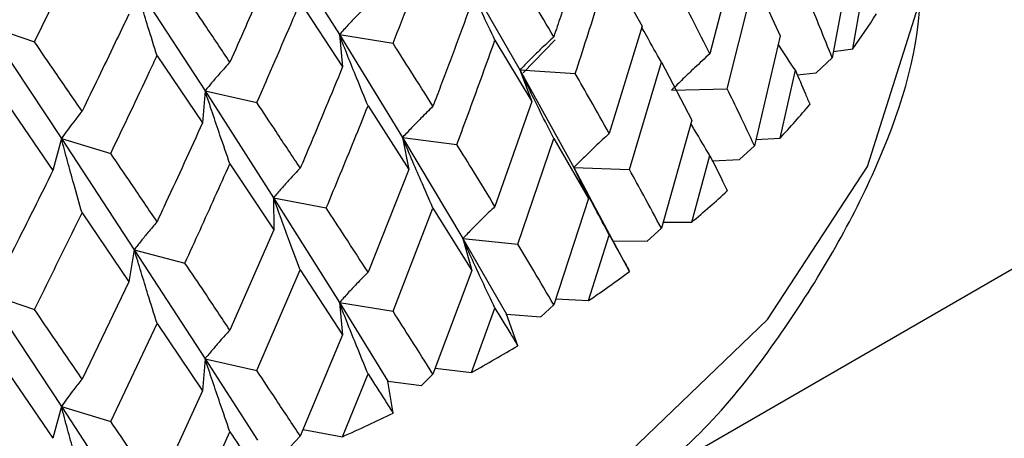
# Model space of a CAD drawing. Units: millimetres. Extents: x 3 to 3996, y 5 to 3995.
# Drawn here: x 3017 to 3024, y 3370 to 3373 of the extents above; entities that cross this region are included whole.
import ezdxf

# ---------------------------------------------------------------- set-up
doc = ezdxf.new("R2010")
doc.units = ezdxf.units.MM

msp = doc.modelspace()

# ---------------------------------------------------------------- linework, layer by layer
at = {"color": 7, "linetype": 'Continuous', "lineweight": 25}
for p, q in [((3034.9821, 3377.9777), (3012.3547, 3364.9151)), ((3018.355, 3373.8275), (3018.8239, 3373.083)), ((3016.653, 3373.0328), (3016.9918, 3373.7194)), ((3021.6618, 3373.7227), (3021.4612, 3372.9468)), ((3022.4808, 3373.7076), (3022.3326, 3372.9169)), ((3019.7023, 3373.538), (3020.1094, 3372.8318)), ((3020.7458, 3373.5637), (3020.9787, 3373.1432)), ((3017.364, 3373.4574), (3017.8679, 3372.6835)), ((3021.5852, 3372.6972), (3021.7794, 3373.4752)), ((3021.7794, 3373.4752), (3021.9631, 3373.0736)), ((3022.4802, 3372.9816), (3022.566, 3373.4698)), ((3018.5455, 3373.3141), (3018.8472, 3372.8544)), ((3016.3116, 3373.1492), (3016.653, 3373.0328)), ((3016.3116, 3373.1492), (3016.8448, 3372.3439)), ((3020.9787, 3373.1432), (3020.7458, 3372.3805)), ((3018.8239, 3373.083), (3018.8472, 3372.8544)), ((3018.8239, 3373.083), (3019.2059, 3373.0216)), ((3018.8239, 3373.083), (3019.2734, 3372.3509)), ((3019.9317, 3373.0436), (3020.1943, 3372.6082)), ((3020.1318, 3372.811), (3020.3604, 3373.0464)), ((3021.9631, 3373.0736), (3021.7794, 3372.2929)), ((3022.3415, 3372.9643), (3022.4802, 3372.9816)), ((3017.526, 3372.9334), (3017.8496, 3372.4548)), ((3022.3326, 3372.9169), (3022.2196, 3372.8116)), ((3020.1094, 3372.8318), (3020.1943, 3372.6082)), ((3020.1094, 3372.8318), (3020.5034, 3372.8056)), ((3020.1094, 3372.8318), (3020.4936, 3372.137)), ((3020.8894, 3372.1228), (3021.1163, 3372.888)), ((3021.1163, 3372.888), (3021.3334, 3372.4743)), ((3021.9623, 3372.3476), (3022.0702, 3372.83)), ((3022.0843, 3372.7968), (3022.2196, 3372.8116)), ((3017.8679, 3372.6835), (3017.8496, 3372.4548)), ((3017.8679, 3372.6835), (3018.2367, 3372.5994)), ((3017.8679, 3372.6835), (3018.355, 3371.9231)), ((3021.1889, 3372.6875), (3021.5852, 3372.6972)), ((3016.4432, 3372.6163), (3016.7852, 3372.1175)), ((3019.028, 3372.5755), (3019.3174, 3372.1234)), ((3020.1943, 3372.6082), (3019.9317, 3371.8604)), ((3021.3334, 3372.4743), (3021.1163, 3371.7057)), ((3016.8448, 3372.3439), (3016.7852, 3372.1175)), ((3016.8448, 3372.3439), (3017.1964, 3372.2379)), ((3016.8448, 3372.3439), (3017.364, 3371.553)), ((3019.2734, 3372.3509), (3019.3174, 3372.1234)), ((3019.2734, 3372.3509), (3019.6605, 3372.3011)), ((3019.2734, 3372.3509), (3019.7023, 3371.6315)), ((3020.0934, 3371.5935), (3020.3506, 3372.3441)), ((3020.3506, 3372.3441), (3020.5986, 3371.9163)), ((3021.7898, 3372.3369), (3021.9623, 3372.3476)), ((3021.7794, 3372.2929), (3021.6724, 3372.1943)), ((3021.3325, 3371.7483), (3021.4612, 3372.2235)), ((3021.4804, 3372.1851), (3021.6724, 3372.1943)), ((3018.0444, 3372.1645), (3018.3575, 3371.6942)), ((3019.3174, 3372.1234), (3019.028, 3371.3923)), ((3020.4936, 3372.137), (3020.5986, 3371.9163)), ((3020.4936, 3372.137), (3020.8894, 3372.1228)), ((3020.4936, 3372.137), (3020.6884, 3371.7705)), ((3018.355, 3371.9231), (3018.3575, 3371.6942)), ((3018.355, 3371.9231), (3018.7309, 3371.8502)), ((3018.355, 3371.9231), (3018.8239, 3371.1766)), ((3020.5986, 3371.9163), (3020.3506, 3371.1618)), ((3019.2059, 3371.1151), (3019.4905, 3371.8493)), ((3019.4905, 3371.8493), (3019.7668, 3371.4056)), ((3016.9918, 3371.8151), (3017.3251, 3371.3252)), ((3020.8547, 3371.4632), (3020.6599, 3371.8263)), ((3021.1163, 3371.7057), (3021.0164, 3371.6134)), ((3021.1283, 3371.748), (3021.3325, 3371.7483)), ((3018.3575, 3371.6942), (3018.0444, 3370.9813)), ((3019.7023, 3371.6315), (3019.7668, 3371.4056)), ((3019.7023, 3371.6315), (3020.0934, 3371.5935)), ((3019.7023, 3371.6315), (3020.0145, 3371.0932)), ((3020.5976, 3371.1904), (3020.7458, 3371.6572)), ((3020.7724, 3371.6165), (3021.0164, 3371.6134)), ((3017.364, 3371.553), (3017.3251, 3371.3252)), ((3017.364, 3371.553), (3017.7247, 3371.4579)), ((3017.364, 3371.553), (3017.8679, 3370.7771)), ((3020.8904, 3371.3984), (3020.8547, 3371.4632)), ((3018.2367, 3370.6929), (3018.5455, 3371.4091)), ((3018.5455, 3371.4091), (3018.8472, 3370.948)), ((3019.7668, 3371.4056), (3019.4905, 3370.667)), ((3017.3251, 3371.3252), (3016.9918, 3370.6319)), ((3016.3116, 3371.2448), (3016.653, 3371.1284)), ((3016.3116, 3371.2448), (3016.8448, 3370.4375)), ((3018.8239, 3371.1766), (3018.8472, 3370.948)), ((3018.8239, 3371.1766), (3019.2059, 3371.1151)), ((3018.8239, 3371.1766), (3019.1682, 3370.6184)), ((3019.7656, 3370.6798), (3019.9317, 3371.1371)), ((3020.3506, 3371.1618), (3020.2588, 3371.0752)), ((3020.3645, 3371.2042), (3020.5976, 3371.1904)), ((3020.0946, 3370.869), (3020.0145, 3371.0932)), ((3020.0145, 3371.0932), (3020.2588, 3371.0752)), ((3017.1964, 3370.3315), (3017.526, 3371.0284)), ((3017.526, 3371.0284), (3017.8496, 3370.5484)), ((3018.8472, 3370.948), (3018.5455, 3370.2268)), ((3017.8679, 3370.7771), (3017.8496, 3370.5484)), ((3017.8679, 3370.7771), (3018.2367, 3370.6929)), ((3017.8679, 3370.7771), (3018.2405, 3370.1972)), ((3016.4432, 3370.7113), (3016.7852, 3370.2111)), ((3018.8458, 3370.2222), (3019.028, 3370.669)), ((3019.4905, 3370.667), (3019.4078, 3370.5857)), ((3019.507, 3370.7111), (3019.7656, 3370.6798)), ((3019.2072, 3370.3906), (3019.1682, 3370.6184)), ((3019.1682, 3370.6184), (3019.4078, 3370.5857)), ((3017.8496, 3370.5484), (3017.526, 3369.8461)), ((3016.8448, 3370.4375), (3016.7852, 3370.2111)), ((3016.8448, 3370.4375), (3017.1964, 3370.3315)), ((3016.8448, 3370.4375), (3017.2417, 3369.8343)), ((3017.8482, 3369.8227), (3018.0444, 3370.258)), ((3018.5455, 3370.2268), (3018.473, 3370.1503)), ((3018.5654, 3370.2744), (3018.8458, 3370.2222))]:
    msp.add_line(p, q, dxfattribs=at)
at = {"color": 7, "linetype": 'Continuous', "lineweight": 25, "flags": 128}
msp.add_lwpolyline([(3008.2485, 3367.7108), (3010.214, 3367.4497), (3012.2287, 3367.3954), (3014.2278, 3367.5497), (3016.1471, 3367.9075), (3017.9248, 3368.4575), (3019.5039, 3369.1818), (3020.8335, 3370.0573), (3021.8711, 3371.0557), (3022.5831, 3372.1451), (3022.9467, 3373.2903), (3022.9938, 3373.8839)], dxfattribs=at)
at = {"color": 7, "linetype": 'Continuous', "lineweight": 25}
for centre, radius, start, end in [((3018.0233, 3376.1417), 5.4635, 324.66164, 327.81655), ((3017.1991, 3376.7831), 6.5086, 317.04014, 319.84756), ((3016.2897, 3377.6984), 7.7995, 310.28134, 312.76971), ((3015.3577, 3378.8772), 9.3028, 304.28085, 306.49334), ((3014.4632, 3380.2778), 10.9653, 298.91843, 300.90121), ((3013.6584, 3381.8311), 12.7152, 294.07761, 295.87402)]:
    msp.add_arc(centre, radius, start, end, dxfattribs=at)
for points, knots in [([(3020.5986, 3373.8227), (3020.5328, 3373.6197), (3020.451, 3373.3677), (3020.3669, 3373.1168), (3020.3506, 3373.0679)], [0, 0, 0, 0, 0.8051951, 1, 1, 1, 1]), ([(3019.2059, 3373.0216), (3019.2861, 3373.2259), (3019.3817, 3373.4696), (3019.4753, 3373.7147), (3019.4905, 3373.7543)], [0, 0, 0, 0, 0.8382915, 1, 1, 1, 1]), ([(3020.9738, 3369.8908), (3020.9836, 3369.8981), (3021.4057, 3370.2091), (3022.0063, 3370.9501), (3022.6734, 3372.0935), (3022.9781, 3373.0295), (3022.9596, 3373.5543), (3022.9556, 3373.6669)], [0, 0, 0, 0, 0.007408, 0.317154, 0.622696, 0.919074, 1, 1, 1, 1]), ([(3018.3575, 3373.5985), (3018.3265, 3373.5272), (3018.2232, 3373.2891), (3018.118, 3373.0526), (3018.0444, 3372.8869)], [0, 0, 0, 0, 0.299769, 1, 1, 1, 1]), ([(3019.9317, 3373.0436), (3019.9012, 3373.1082), (3019.847, 3373.2227), (3019.7707, 3373.3876), (3019.7251, 3373.4878), (3019.7023, 3373.538)], [0, 0, 0, 0, 0.392963, 0.696466, 1, 1, 1, 1]), ([(3020.5034, 3372.8056), (3020.5308, 3372.8897), (3020.6128, 3373.1417), (3020.6926, 3373.3949), (3020.7458, 3373.5637)], [0, 0, 0, 0, 0.333355, 1, 1, 1, 1]), ([(3017.526, 3372.9334), (3017.5044, 3373.002), (3017.4662, 3373.1235), (3017.4123, 3373.2982), (3017.3801, 3373.4043), (3017.364, 3373.4574)], [0, 0, 0, 0, 0.393024, 0.696496, 1, 1, 1, 1]), ([(3020.3506, 3373.0679), (3020.3032, 3373.1483), (3020.2185, 3373.2918), (3020.1316, 3373.4363), (3020.0934, 3373.4999)], [0, 0, 0, 0, 0.560251, 1, 1, 1, 1]), ([(3018.0444, 3372.8869), (3017.9852, 3372.9752), (3017.8793, 3373.1328), (3017.772, 3373.2921), (3017.7247, 3373.3622)], [0, 0, 0, 0, 0.5596684, 1, 1, 1, 1]), ([(3018.2367, 3372.5994), (3018.3236, 3372.7986), (3018.4272, 3373.0363), (3018.5291, 3373.2755), (3018.5455, 3373.3141)], [0, 0, 0, 0, 0.8382915, 1, 1, 1, 1]), ([(3019.7668, 3373.3121), (3019.6933, 3373.1133), (3019.602, 3372.8665), (3019.5087, 3372.621), (3019.4905, 3372.5731)], [0, 0, 0, 0, 0.805195, 1, 1, 1, 1]), ([(3021.4612, 3372.9468), (3021.4225, 3373.0234), (3021.3534, 3373.16), (3021.2818, 3373.2977), (3021.2503, 3373.3583)], [0, 0, 0, 0, 0.559981, 1, 1, 1, 1]), ([(3022.3326, 3372.9169), (3022.3036, 3372.9901), (3022.2517, 3373.1209), (3022.1971, 3373.2525), (3022.1731, 3373.3105)], [0, 0, 0, 0, 0.559711, 1, 1, 1, 1]), ([(3019.028, 3373.2979), (3019.0007, 3373.2706), (3018.9525, 3373.2221), (3018.8846, 3373.1502), (3018.8441, 3373.1054), (3018.8239, 3373.083)], [0, 0, 0, 0, 0.393287, 0.696627, 1, 1, 1, 1]), ([(3017.3251, 3373.2296), (3017.292, 3373.1601), (3017.1819, 3372.9286), (3017.0701, 3372.6986), (3016.9918, 3372.5375)], [0, 0, 0, 0, 0.2997689, 1, 1, 1, 1]), ([(3021.1163, 3372.888), (3021.0813, 3372.9496), (3021.0343, 3373.0323), (3020.9883, 3373.1154), (3020.9766, 3373.1365)], [0, 0, 0, 0, 0.7451373, 1, 1, 1, 1]), ([(3016.9918, 3372.5375), (3016.9289, 3372.6295), (3016.8166, 3372.7937), (3016.703, 3372.9597), (3016.653, 3373.0328)], [0, 0, 0, 0, 0.559668, 1, 1, 1, 1]), ([(3019.028, 3372.5755), (3019.0008, 3372.6419), (3018.9526, 3372.7595), (3018.8847, 3372.9287), (3018.8442, 3373.0315), (3018.8239, 3373.083)], [0, 0, 0, 0, 0.392963, 0.696466, 1, 1, 1, 1]), ([(3019.6605, 3372.3011), (3019.691, 3372.3834), (3019.7826, 3372.6302), (3019.8721, 3372.8783), (3019.9317, 3373.0436)], [0, 0, 0, 0, 0.333355, 1, 1, 1, 1]), ([(3020.3506, 3373.0679), (3020.3184, 3373.0378), (3020.2615, 3372.9843), (3020.1813, 3372.9053), (3020.1334, 3372.8563), (3020.1094, 3372.8318)], [0, 0, 0, 0, 0.392646, 0.696307, 1, 1, 1, 1]), ([(3019.4905, 3372.5731), (3019.4379, 3372.6566), (3019.3441, 3372.8054), (3019.2481, 3372.9555), (3019.2059, 3373.0216)], [0, 0, 0, 0, 0.5602507, 1, 1, 1, 1]), ([(3022.0702, 3372.83), (3022.0314, 3372.8882), (3021.9907, 3372.9494), (3021.951, 3373.011), (3021.9491, 3373.014)], [0, 0, 0, 0, 0.951358, 1, 1, 1, 1]), ([(3017.1964, 3372.2379), (3017.289, 3372.4318), (3017.3995, 3372.663), (3017.5084, 3372.8958), (3017.526, 3372.9334)], [0, 0, 0, 0, 0.838291, 1, 1, 1, 1]), ([(3021.4612, 3372.9468), (3021.4249, 3372.9136), (3021.3606, 3372.8546), (3021.2701, 3372.7679), (3021.216, 3372.7143), (3021.1889, 3372.6875)], [0, 0, 0, 0, 0.392704, 0.696337, 1, 1, 1, 1]), ([(3018.0444, 3372.8869), (3018.0209, 3372.8611), (3017.9791, 3372.8153), (3017.9204, 3372.7472), (3017.8854, 3372.7047), (3017.8679, 3372.6835)], [0, 0, 0, 0, 0.393287, 0.696627, 1, 1, 1, 1]), ([(3018.8472, 3372.8544), (3018.7668, 3372.6603), (3018.6669, 3372.4193), (3018.5653, 3372.1797), (3018.5455, 3372.133)], [0, 0, 0, 0, 0.805195, 1, 1, 1, 1]), ([(3020.3506, 3372.3441), (3020.3184, 3372.4077), (3020.2615, 3372.5206), (3020.1813, 3372.6833), (3020.1334, 3372.7823), (3020.1094, 3372.8318)], [0, 0, 0, 0, 0.392586, 0.696277, 1, 1, 1, 1]), ([(3022.0702, 3372.83), (3022.0942, 3372.7741), (3022.1292, 3372.6927), (3022.1632, 3372.6116), (3022.1738, 3372.5862)], [0, 0, 0, 0, 0.686228, 1, 1, 1, 1]), ([(3020.7458, 3372.3805), (3020.7012, 3372.4596), (3020.6215, 3372.6007), (3020.5395, 3372.743), (3020.5034, 3372.8056)], [0, 0, 0, 0, 0.559981, 1, 1, 1, 1]), ([(3018.0444, 3372.1645), (3018.0209, 3372.2324), (3017.9792, 3372.3527), (3017.9205, 3372.5258), (3017.8854, 3372.6309), (3017.8679, 3372.6835)], [0, 0, 0, 0, 0.392963, 0.696466, 1, 1, 1, 1]), ([(3021.7794, 3372.2929), (3021.7439, 3372.368), (3021.6803, 3372.5023), (3021.6143, 3372.6377), (3021.5852, 3372.6972)], [0, 0, 0, 0, 0.559711, 1, 1, 1, 1]), ([(3018.5455, 3372.133), (3018.4883, 3372.2197), (3018.3863, 3372.3745), (3018.2824, 3372.5307), (3018.2367, 3372.5994)], [0, 0, 0, 0, 0.5602507, 1, 1, 1, 1]), ([(3018.7309, 3371.8502), (3018.7643, 3371.9305), (3018.8643, 3372.1716), (3018.9625, 3372.4139), (3019.028, 3372.5755)], [0, 0, 0, 0, 0.333355, 1, 1, 1, 1]), ([(3019.4905, 3372.5731), (3019.4616, 3372.5448), (3019.4103, 3372.4946), (3019.3381, 3372.4203), (3019.295, 3372.374), (3019.2734, 3372.3509)], [0, 0, 0, 0, 0.392646, 0.696307, 1, 1, 1, 1]), ([(3016.9918, 3372.5375), (3016.9722, 3372.513), (3016.9374, 3372.4696), (3016.8885, 3372.4047), (3016.8594, 3372.3642), (3016.8448, 3372.3439)], [0, 0, 0, 0, 0.393287, 0.696627, 1, 1, 1, 1]), ([(3017.8496, 3372.4548), (3017.7633, 3372.2658), (3017.656, 3372.031), (3017.5472, 3371.7977), (3017.526, 3371.7523)], [0, 0, 0, 0, 0.805195, 1, 1, 1, 1]), ([(3021.4612, 3372.2235), (3021.4248, 3372.2841), (3021.3795, 3372.3594), (3021.3353, 3372.4351), (3021.3265, 3372.45)], [0, 0, 0, 0, 0.803114, 1, 1, 1, 1]), ([(3016.9918, 3371.8151), (3016.9722, 3371.8843), (3016.9375, 3372.007), (3016.8886, 3372.1832), (3016.8594, 3372.2903), (3016.8448, 3372.3439)], [0, 0, 0, 0, 0.3929631, 0.6964663, 1, 1, 1, 1]), ([(3019.4905, 3371.8493), (3019.4616, 3371.9148), (3019.4103, 3372.031), (3019.3381, 3372.1983), (3019.295, 3372.3), (3019.2734, 3372.3509)], [0, 0, 0, 0, 0.392586, 0.696277, 1, 1, 1, 1]), ([(3020.7458, 3372.3805), (3020.7122, 3372.3494), (3020.6526, 3372.2941), (3020.5687, 3372.2127), (3020.5186, 3372.1623), (3020.4936, 3372.137)], [0, 0, 0, 0, 0.392704, 0.696337, 1, 1, 1, 1]), ([(3019.9317, 3371.8604), (3019.8817, 3371.9423), (3019.7923, 3372.0886), (3019.7008, 3372.2362), (3019.6605, 3372.3011)], [0, 0, 0, 0, 0.559981, 1, 1, 1, 1]), ([(3017.526, 3371.7523), (3017.4649, 3371.8426), (3017.3558, 3372.0038), (3017.245, 3372.1664), (3017.1964, 3372.2379)], [0, 0, 0, 0, 0.560251, 1, 1, 1, 1]), ([(3021.4612, 3372.2235), (3021.49, 3372.1661), (3021.5321, 3372.0823), (3021.5732, 3371.999), (3021.586, 3371.9729)], [0, 0, 0, 0, 0.686228, 1, 1, 1, 1]), ([(3017.7247, 3371.4579), (3017.7605, 3371.5361), (3017.868, 3371.7708), (3017.9738, 3372.0071), (3018.0444, 3372.1645)], [0, 0, 0, 0, 0.333355, 1, 1, 1, 1]), ([(3018.5455, 3372.133), (3018.5201, 3372.1063), (3018.4751, 3372.0591), (3018.4117, 3371.9888), (3018.3739, 3371.945), (3018.355, 3371.9231)], [0, 0, 0, 0, 0.392646, 0.696307, 1, 1, 1, 1]), ([(3020.7458, 3371.6572), (3020.7122, 3371.7199), (3020.6526, 3371.8309), (3020.5687, 3371.9909), (3020.5186, 3372.0883), (3020.4936, 3372.137)], [0, 0, 0, 0, 0.392909, 0.696438, 1, 1, 1, 1]), ([(3021.1163, 3371.7057), (3021.0746, 3371.7832), (3021.0001, 3371.9217), (3020.9232, 3372.0613), (3020.8894, 3372.1228)], [0, 0, 0, 0, 0.559711, 1, 1, 1, 1]), ([(3016.7852, 3372.1175), (3016.6938, 3371.9339), (3016.5803, 3371.7058), (3016.4656, 3371.4793), (3016.4432, 3371.4352)], [0, 0, 0, 0, 0.8051951, 1, 1, 1, 1]), ([(3018.5455, 3371.4091), (3018.5201, 3371.4763), (3018.4751, 3371.5954), (3018.4117, 3371.7668), (3018.3739, 3371.871), (3018.355, 3371.9231)], [0, 0, 0, 0, 0.392586, 0.696277, 1, 1, 1, 1]), ([(3019.028, 3371.3923), (3018.973, 3371.4774), (3018.8749, 3371.6294), (3018.7749, 3371.7827), (3018.7309, 3371.8502)], [0, 0, 0, 0, 0.559981, 1, 1, 1, 1]), ([(3019.9317, 3371.8604), (3019.9012, 3371.8312), (3019.847, 3371.7794), (3019.7707, 3371.7029), (3019.7251, 3371.6553), (3019.7023, 3371.6315)], [0, 0, 0, 0, 0.392704, 0.696337, 1, 1, 1, 1]), ([(3016.653, 3371.1284), (3016.6909, 3371.2044), (3016.8046, 3371.4324), (3016.9169, 3371.6621), (3016.9918, 3371.8151)], [0, 0, 0, 0, 0.333355, 1, 1, 1, 1]), ([(3017.526, 3371.7523), (3017.5045, 3371.727), (3017.4662, 3371.6823), (3017.4123, 3371.6156), (3017.3801, 3371.5739), (3017.364, 3371.553)], [0, 0, 0, 0, 0.392646, 0.696307, 1, 1, 1, 1]), ([(3019.9317, 3371.1371), (3019.9012, 3371.2017), (3019.8469, 3371.3162), (3019.7706, 3371.4811), (3019.7251, 3371.5814), (3019.7023, 3371.6315)], [0, 0, 0, 0, 0.392909, 0.696438, 1, 1, 1, 1]), ([(3020.7458, 3371.6572), (3020.7791, 3371.5979), (3020.8277, 3371.5114), (3020.8754, 3371.4254), (3020.8904, 3371.3984)], [0, 0, 0, 0, 0.686228, 1, 1, 1, 1]), ([(3020.3506, 3371.1618), (3020.3032, 3371.2419), (3020.2185, 3371.3852), (3020.1316, 3371.5298), (3020.0934, 3371.5935)], [0, 0, 0, 0, 0.559711, 1, 1, 1, 1]), ([(3017.526, 3371.0284), (3017.5045, 3371.097), (3017.4662, 3371.2186), (3017.4123, 3371.3935), (3017.3801, 3371.4999), (3017.364, 3371.553)], [0, 0, 0, 0, 0.392586, 0.696277, 1, 1, 1, 1]), ([(3018.0444, 3370.9813), (3017.9852, 3371.0699), (3017.8794, 3371.228), (3017.772, 3371.3876), (3017.7247, 3371.4579)], [0, 0, 0, 0, 0.559981, 1, 1, 1, 1]), ([(3019.028, 3371.3923), (3019.0008, 3371.3649), (3018.9526, 3371.3162), (3018.8847, 3371.244), (3018.8442, 3371.199), (3018.8239, 3371.1766)], [0, 0, 0, 0, 0.392704, 0.696337, 1, 1, 1, 1]), ([(3019.028, 3370.669), (3019.0008, 3370.7354), (3018.9525, 3370.853), (3018.8847, 3371.0222), (3018.8442, 3371.1251), (3018.8239, 3371.1766)], [0, 0, 0, 0, 0.392909, 0.696438, 1, 1, 1, 1]), ([(3019.9317, 3371.1371), (3019.9692, 3371.0756), (3020.0238, 3370.986), (3020.0777, 3370.897), (3020.0946, 3370.869)], [0, 0, 0, 0, 0.686228, 1, 1, 1, 1]), ([(3016.9918, 3370.6319), (3016.9289, 3370.7242), (3016.8167, 3370.8889), (3016.703, 3371.0552), (3016.653, 3371.1284)], [0, 0, 0, 0, 0.5599809, 1, 1, 1, 1]), ([(3019.4905, 3370.667), (3019.4379, 3370.7502), (3019.344, 3370.8989), (3019.2481, 3371.049), (3019.2059, 3371.1151)], [0, 0, 0, 0, 0.559711, 1, 1, 1, 1]), ([(3018.0444, 3370.9813), (3018.0209, 3370.9554), (3017.9792, 3370.9094), (3017.9205, 3370.8411), (3017.8854, 3370.7984), (3017.8679, 3370.7771)], [0, 0, 0, 0, 0.392704, 0.696337, 1, 1, 1, 1]), ([(3018.0444, 3370.258), (3018.0209, 3370.3259), (3017.9792, 3370.4463), (3017.9205, 3370.6193), (3017.8854, 3370.7245), (3017.8679, 3370.7771)], [0, 0, 0, 0, 0.392909, 0.696438, 1, 1, 1, 1]), ([(3018.5455, 3370.2268), (3018.4883, 3370.3134), (3018.3862, 3370.468), (3018.2824, 3370.6242), (3018.2367, 3370.6929)], [0, 0, 0, 0, 0.559711, 1, 1, 1, 1]), ([(3019.028, 3370.669), (3019.0692, 3370.6052), (3019.1292, 3370.5121), (3019.1886, 3370.4196), (3019.2072, 3370.3906)], [0, 0, 0, 0, 0.686228, 1, 1, 1, 1]), ([(3016.9918, 3370.6319), (3016.9722, 3370.6073), (3016.9375, 3370.5637), (3016.8886, 3370.4986), (3016.8594, 3370.4578), (3016.8448, 3370.4375)], [0, 0, 0, 0, 0.392704, 0.696337, 1, 1, 1, 1]), ([(3016.9918, 3369.9086), (3016.9722, 3369.9778), (3016.9375, 3370.1005), (3016.8886, 3370.2768), (3016.8594, 3370.3839), (3016.8448, 3370.4375)], [0, 0, 0, 0, 0.392909, 0.696438, 1, 1, 1, 1]), ([(3017.526, 3369.8461), (3017.4649, 3369.9362), (3017.3557, 3370.0972), (3017.2451, 3370.2599), (3017.1964, 3370.3315)], [0, 0, 0, 0, 0.559711, 1, 1, 1, 1]), ([(3018.0444, 3370.258), (3018.0889, 3370.1916), (3018.1537, 3370.0947), (3018.2179, 3369.9985), (3018.2381, 3369.9683)], [0, 0, 0, 0, 0.686228, 1, 1, 1, 1])]:
    msp.add_open_spline(points, degree=3, knots=knots, dxfattribs=at)

doc.saveas('drawing.dxf')
